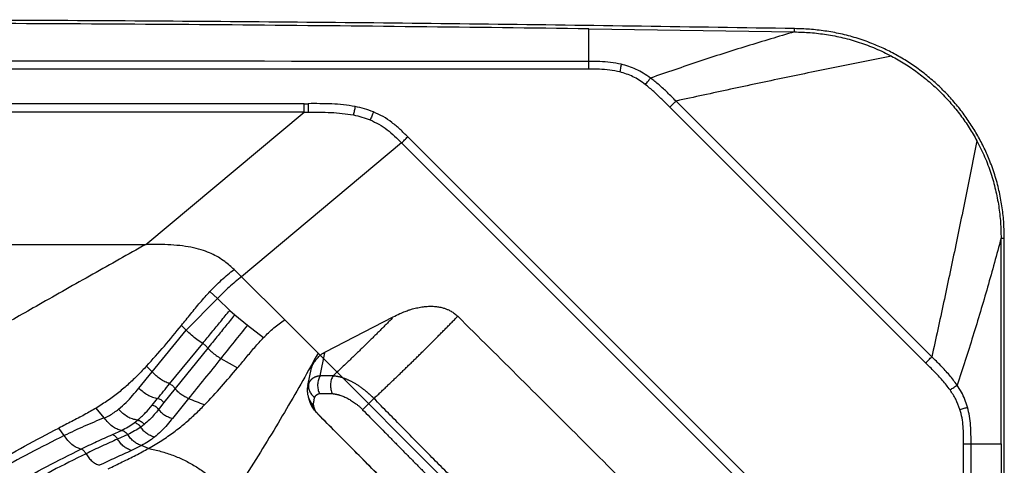
# Model space of a CAD drawing. Extents: x 1076 to 1148, y 508 to 635.
# Drawn here: x 1121 to 1148, y 580 to 592 of the extents above; entities that cross this region are included whole.
import ezdxf

# ---------------------------------------------------------------- set-up
doc = ezdxf.new("R2010")
doc.units = 0
doc.header["$MEASUREMENT"] = 0
doc.layers.add('1', color=4, linetype='Continuous')

# ---------------------------------------------------------------- blocks, each defined once
blk = doc.blocks.new('2020 HS PILLOW')
at = {"layer": '1', "color": 2}
for p, q in [((-6.331, -0.101), (-6.445, -0.165)), ((-5.803, -0.013), (-5.803, -0.011)), ((5.803, -0.013), (5.803, -0.011)), ((-6.685, -0.383), (-6.965, -0.807)), ((-6.684, -0.383), (-6.718, -0.447)), ((6.718, -0.447), (6.684, -0.383)), ((6.965, -0.807), (6.685, -0.383)), ((-6.635, -0.82), (-7, -1.374)), ((7, -1.374), (6.635, -0.82)), ((-7.012, -1.404), (-6.358, -3.456)), ((6.358, -3.456), (7.012, -1.404))]:
    blk.add_line(p, q, dxfattribs=at)
at = {"layer": '1', "color": 2, "flags": 128}
for points in [[(-6.377, -1.076), (-6.521, -0.932), (-6.635, -0.82)], [(6.635, -0.82), (6.49, -0.963), (6.377, -1.076)], [(-7.001, -0.884), (-7.011, -0.909), (-7.013, -0.916)], [(7.013, -0.916), (7.011, -0.909), (7.001, -0.884)]]:
    blk.add_lwpolyline(points, dxfattribs=at)
at = {"layer": '1', "color": 2}
for centre, radius, start, end in [((6.982, -1.398), 0.0302, 349.0452, 54.1848), ((6.425, -4.729), 11.502, 179.6163, 180.1436), ((-6.425, -4.729), 11.502, 359.8564, 0.3837)]:
    blk.add_arc(centre, radius, start, end, dxfattribs=at)
for points, knots in [([(5.803, -0.009), (4.052, -0.005), (0.184, 0.005), (-3.685, -0.004), (-5.803, -0.009)], [0, 0, 0, 0, 0.452479, 1, 1, 1, 1]), ([(5.803, -0.013), (5.576, -0.012), (5.121, -0.01), (4.438, -0.007), (3.755, -0.005), (3.072, -0.003), (2.39, -0.002), (1.707, -0.001), (1.024, 0), (0.341, 0), (-0.341, 0), (-1.024, 0), (-1.707, -0.001), (-2.39, -0.002), (-3.072, -0.003), (-3.755, -0.005), (-4.438, -0.007), (-5.121, -0.01), (-5.576, -0.012), (-5.803, -0.013)], [0, 0, 0, 0, 0.058824, 0.117648, 0.176472, 0.235295, 0.294119, 0.352942, 0.411765, 0.470588, 0.529412, 0.588235, 0.647058, 0.705881, 0.764705, 0.823528, 0.882352, 0.941176, 1, 1, 1, 1]), ([(-6.718, -0.447), (-6.698, -0.415), (-6.673, -0.387), (-6.616, -0.338), (-6.584, -0.319), (-6.513, -0.29), (-6.475, -0.281), (-6.396, -0.273), (-6.354, -0.275), (-6.312, -0.282)], [0, 0, 0, 0, 0.25, 0.25, 0.5, 0.5, 0.75, 0.75, 1, 1, 1, 1]), ([(-6.443, -0.166), (-6.456, -0.173), (-6.5, -0.194), (-6.565, -0.248), (-6.635, -0.313), (-6.669, -0.363), (-6.684, -0.385)], [0, 0, 0, 0, 0.1360178, 0.4531227, 0.7648096, 1, 1, 1, 1]), ([(-6.18, -0.096), (-6.222, -0.1), (-6.306, -0.106), (-6.396, -0.134), (-6.437, -0.162), (-6.443, -0.166)], [0, 0, 0, 0, 0.454798, 0.921395, 1, 1, 1, 1]), ([(-6.329, -0.103), (-6.324, -0.099), (-6.283, -0.072), (-6.193, -0.045), (-6.109, -0.039), (-6.067, -0.036)], [0, 0, 0, 0, 0.072984, 0.542572, 1, 1, 1, 1]), ([(-5.803, -0.009), (-5.83, -0.01), (-5.882, -0.01), (-5.983, -0.016), (-6.099, -0.028), (-6.207, -0.052), (-6.275, -0.076), (-6.306, -0.089), (-6.315, -0.094), (-6.317, -0.095)], [0, 0, 0, 0, 0.134155, 0.260922, 0.509099, 0.767284, 0.920658, 0.990549, 1, 1, 1, 1]), ([(-6.28, -0.218), (-6.286, -0.229), (-6.297, -0.251), (-6.307, -0.272), (-6.312, -0.282)], [0, 0, 0, 0, 0.535521, 1, 1, 1, 1]), ([(-6.28, -0.218), (-6.278, -0.215), (-6.274, -0.209), (-6.269, -0.2), (-6.265, -0.192), (-6.26, -0.185), (-6.256, -0.178), (-6.252, -0.172), (-6.247, -0.165), (-6.241, -0.156), (-6.234, -0.147), (-6.227, -0.139), (-6.22, -0.131), (-6.213, -0.123), (-6.205, -0.116), (-6.198, -0.109), (-6.192, -0.104), (-6.186, -0.099), (-6.182, -0.097), (-6.18, -0.096)], [0, 0, 0, 0, 0.048239, 0.094105, 0.137612, 0.178773, 0.217603, 0.254119, 0.288334, 0.355559, 0.417313, 0.487162, 0.539223, 0.617936, 0.695814, 0.772891, 0.849237, 0.924916, 1, 1, 1, 1]), ([(-5.803, -0.013), (-5.807, -0.013), (-5.813, -0.013), (-5.823, -0.013), (-5.832, -0.013), (-5.842, -0.013), (-5.851, -0.013), (-5.861, -0.014), (-5.87, -0.014), (-5.879, -0.014), (-5.888, -0.014), (-5.909, -0.015), (-5.939, -0.017), (-5.977, -0.02), (-6.009, -0.023), (-6.03, -0.026), (-6.043, -0.029), (-6.051, -0.031), (-6.058, -0.032), (-6.063, -0.034), (-6.066, -0.036), (-6.067, -0.036)], [0, 0, 0, 0, 0.02507, 0.049985, 0.074783, 0.099504, 0.124186, 0.148867, 0.173587, 0.198385, 0.223298, 0.248366, 0.368821, 0.491766, 0.615218, 0.740909, 0.792607, 0.844158, 0.895769, 0.947648, 1, 1, 1, 1]), ([(6.189, -0.049), (6.186, -0.048), (6.155, -0.04), (6.082, -0.027), (5.979, -0.016), (5.882, -0.011), (5.83, -0.01), (5.803, -0.009)], [0, 0, 0, 0, 0.030763, 0.316842, 0.644882, 0.816686, 1, 1, 1, 1]), ([(6.067, -0.036), (6.066, -0.036), (6.065, -0.035), (6.062, -0.034), (6.059, -0.033), (6.056, -0.032), (6.052, -0.031), (6.048, -0.03), (6.044, -0.029), (6.039, -0.028), (6.029, -0.026), (6.009, -0.023), (5.977, -0.02), (5.939, -0.017), (5.906, -0.015), (5.879, -0.014), (5.861, -0.013), (5.842, -0.013), (5.823, -0.013), (5.81, -0.013), (5.803, -0.013)], [0, 0, 0, 0, 0.029153, 0.058134, 0.086978, 0.115718, 0.144392, 0.173033, 0.201679, 0.230364, 0.259125, 0.384793, 0.508272, 0.631196, 0.751677, 0.801642, 0.851147, 0.900501, 0.950016, 1, 1, 1, 1]), ([(6.067, -0.036), (6.109, -0.038), (6.182, -0.041), (6.249, -0.068), (6.277, -0.08)], [0, 0, 0, 0, 0.578974, 1, 1, 1, 1]), ([(6.18, -0.096), (6.181, -0.097), (6.183, -0.098), (6.186, -0.1), (6.189, -0.102), (6.193, -0.105), (6.197, -0.108), (6.2, -0.111), (6.204, -0.115), (6.208, -0.119), (6.212, -0.123), (6.217, -0.127), (6.222, -0.133), (6.227, -0.14), (6.234, -0.148), (6.241, -0.157), (6.248, -0.167), (6.255, -0.177), (6.263, -0.188), (6.271, -0.202), (6.277, -0.213), (6.28, -0.218)], [0, 0, 0, 0, 0.041363, 0.082794, 0.124315, 0.165946, 0.207707, 0.24961, 0.291671, 0.333906, 0.376328, 0.418938, 0.461737, 0.523475, 0.583383, 0.655331, 0.712067, 0.773227, 0.841567, 0.917123, 1, 1, 1, 1]), ([(6.415, -0.151), (6.379, -0.135), (6.304, -0.104), (6.222, -0.099), (6.18, -0.096)], [0, 0, 0, 0, 0.484915, 1, 1, 1, 1]), ([(6.282, -0.078), (6.276, -0.076), (6.266, -0.072), (6.248, -0.066), (6.227, -0.059), (6.208, -0.054), (6.198, -0.052)], [0, 0, 0, 0, 0.213766, 0.380662, 0.676501, 1, 1, 1, 1]), ([(6.419, -0.151), (6.396, -0.139), (6.349, -0.113), (6.302, -0.089), (6.278, -0.077)], [0, 0, 0, 0, 0.499988, 1, 1, 1, 1]), ([(6.312, -0.282), (6.31, -0.277), (6.305, -0.267), (6.297, -0.252), (6.289, -0.235), (6.283, -0.224), (6.28, -0.218)], [0, 0, 0, 0, 0.223372, 0.464478, 0.723346, 1, 1, 1, 1]), ([(6.312, -0.282), (6.316, -0.281), (6.324, -0.28), (6.335, -0.279), (6.346, -0.278), (6.357, -0.278), (6.367, -0.278), (6.384, -0.278), (6.407, -0.278), (6.446, -0.282), (6.492, -0.29), (6.531, -0.302), (6.557, -0.313), (6.572, -0.32), (6.588, -0.327), (6.603, -0.336), (6.618, -0.345), (6.634, -0.356), (6.649, -0.368), (6.664, -0.381), (6.678, -0.396), (6.692, -0.412), (6.706, -0.429), (6.714, -0.441), (6.718, -0.447)], [0, 0, 0, 0, 0.023632, 0.046369, 0.068221, 0.089195, 0.1093, 0.128542, 0.191011, 0.249492, 0.36685, 0.47887, 0.513551, 0.54976, 0.58751, 0.626815, 0.667692, 0.71016, 0.75424, 0.799965, 0.847379, 0.896515, 0.947387, 1, 1, 1, 1]), ([(6.684, -0.385), (6.669, -0.362), (6.632, -0.309), (6.557, -0.24), (6.483, -0.182), (6.432, -0.16), (6.415, -0.152)], [0, 0, 0, 0, 0.230526, 0.532154, 0.843989, 1, 1, 1, 1]), ([(-6.635, -0.82), (-6.637, -0.816), (-6.643, -0.809), (-6.652, -0.798), (-6.66, -0.787), (-6.667, -0.776), (-6.675, -0.765), (-6.682, -0.753), (-6.688, -0.742), (-6.694, -0.731), (-6.7, -0.72), (-6.705, -0.709), (-6.71, -0.698), (-6.714, -0.687), (-6.718, -0.676), (-6.722, -0.665), (-6.725, -0.654), (-6.728, -0.643), (-6.731, -0.632), (-6.733, -0.621), (-6.735, -0.61), (-6.736, -0.599), (-6.737, -0.589), (-6.738, -0.578), (-6.738, -0.567), (-6.738, -0.557), (-6.738, -0.546), (-6.738, -0.536), (-6.737, -0.526), (-6.735, -0.516), (-6.734, -0.506), (-6.732, -0.496), (-6.73, -0.486), (-6.727, -0.476), (-6.724, -0.466), (-6.721, -0.457), (-6.719, -0.45), (-6.718, -0.447)], [0, 0, 0, 0, 0.031376, 0.062576, 0.093602, 0.124453, 0.155132, 0.185639, 0.215975, 0.24614, 0.276136, 0.305964, 0.335624, 0.365117, 0.394446, 0.423609, 0.452609, 0.481447, 0.510123, 0.538639, 0.566995, 0.595193, 0.623235, 0.65112, 0.678851, 0.706428, 0.733853, 0.761126, 0.78825, 0.815225, 0.842053, 0.868735, 0.895272, 0.921665, 0.947917, 0.974028, 1, 1, 1, 1]), ([(-6.635, -0.82), (-6.626, -0.783), (-6.612, -0.744), (-6.581, -0.686), (-6.569, -0.667), (-6.543, -0.63), (-6.528, -0.612), (-6.496, -0.578), (-6.479, -0.562), (-6.444, -0.532), (-6.426, -0.519), (-6.37, -0.483), (-6.331, -0.465), (-6.295, -0.454)], [0, 0, 0, 0, 0.25, 0.25, 0.375, 0.375, 0.5, 0.5, 0.625, 0.625, 0.75, 0.75, 1, 1, 1, 1]), ([(-6.312, -0.282), (-6.313, -0.284), (-6.315, -0.289), (-6.318, -0.297), (-6.321, -0.304), (-6.323, -0.312), (-6.325, -0.319), (-6.326, -0.327), (-6.327, -0.334), (-6.328, -0.342), (-6.328, -0.35), (-6.328, -0.358), (-6.327, -0.368), (-6.325, -0.381), (-6.322, -0.395), (-6.317, -0.41), (-6.311, -0.425), (-6.304, -0.439), (-6.298, -0.449), (-6.295, -0.454)], [0, 0, 0, 0, 0.043075, 0.086204, 0.129425, 0.172775, 0.216288, 0.260003, 0.303954, 0.348175, 0.392703, 0.437569, 0.482807, 0.568238, 0.653695, 0.73939, 0.825535, 0.912337, 1, 1, 1, 1]), ([(6.037, -0.71), (6.08, -0.667), (6.166, -0.581), (6.252, -0.496), (6.295, -0.454)], [0, 0, 0, 0, 0.503161, 1, 1, 1, 1]), ([(6.295, -0.454), (6.296, -0.451), (6.3, -0.446), (6.304, -0.438), (6.308, -0.43), (6.312, -0.422), (6.315, -0.414), (6.318, -0.406), (6.321, -0.398), (6.323, -0.39), (6.325, -0.382), (6.326, -0.374), (6.327, -0.364), (6.328, -0.351), (6.327, -0.337), (6.326, -0.323), (6.322, -0.309), (6.318, -0.295), (6.314, -0.286), (6.312, -0.282)], [0, 0, 0, 0, 0.047713, 0.095186, 0.142451, 0.189542, 0.236492, 0.283334, 0.330103, 0.376834, 0.423559, 0.470314, 0.517133, 0.600121, 0.681822, 0.762442, 0.842196, 0.921306, 1, 1, 1, 1]), ([(6.635, -0.82), (6.626, -0.783), (6.612, -0.744), (6.581, -0.686), (6.569, -0.667), (6.543, -0.63), (6.528, -0.612), (6.496, -0.578), (6.479, -0.562), (6.444, -0.532), (6.426, -0.519), (6.37, -0.483), (6.331, -0.465), (6.295, -0.454)], [0, 0, 0, 0, 0.25, 0.25, 0.375, 0.375, 0.5, 0.5, 0.625, 0.625, 0.75, 0.75, 1, 1, 1, 1]), ([(6.718, -0.447), (6.719, -0.451), (6.722, -0.458), (6.725, -0.469), (6.728, -0.48), (6.731, -0.491), (6.733, -0.502), (6.735, -0.513), (6.737, -0.525), (6.738, -0.536), (6.738, -0.548), (6.739, -0.56), (6.738, -0.572), (6.738, -0.584), (6.737, -0.596), (6.735, -0.608), (6.733, -0.62), (6.731, -0.632), (6.728, -0.645), (6.724, -0.657), (6.72, -0.67), (6.716, -0.682), (6.711, -0.695), (6.706, -0.707), (6.7, -0.72), (6.693, -0.732), (6.687, -0.745), (6.679, -0.757), (6.671, -0.77), (6.663, -0.782), (6.654, -0.795), (6.645, -0.807), (6.638, -0.816), (6.635, -0.82)], [0, 0, 0, 0, 0.029325, 0.058829, 0.088513, 0.118379, 0.148429, 0.178665, 0.209089, 0.239703, 0.270509, 0.301508, 0.332702, 0.364093, 0.395683, 0.427473, 0.459465, 0.49166, 0.52406, 0.556667, 0.589482, 0.622506, 0.655742, 0.689189, 0.722851, 0.756728, 0.790821, 0.825132, 0.859663, 0.894413, 0.929386, 0.964581, 1, 1, 1, 1]), ([(-6.964, -0.808), (-6.966, -0.811), (-6.985, -0.835), (-6.994, -0.862), (-7.001, -0.884)], [0, 0, 0, 0, 0.141502, 1, 1, 1, 1]), ([(-6.377, -1.076), (-6.369, -1.039), (-6.355, -1), (-6.324, -0.942), (-6.312, -0.923), (-6.285, -0.886), (-6.27, -0.868), (-6.239, -0.834), (-6.222, -0.818), (-6.186, -0.788), (-6.168, -0.775), (-6.112, -0.739), (-6.073, -0.721), (-6.037, -0.71)], [0, 0, 0, 0, 0.25, 0.25, 0.375, 0.375, 0.5, 0.5, 0.625, 0.625, 0.75, 0.75, 1, 1, 1, 1]), ([(-6.037, -0.71), (-6.033, -0.713), (-6.025, -0.72), (-6.012, -0.729), (-6, -0.739), (-5.987, -0.749), (-5.973, -0.758), (-5.96, -0.767), (-5.946, -0.777), (-5.932, -0.786), (-5.917, -0.794), (-5.902, -0.803), (-5.887, -0.812), (-5.872, -0.82), (-5.828, -0.843), (-5.751, -0.879), (-5.635, -0.92), (-5.511, -0.953), (-5.412, -0.971), (-5.342, -0.98), (-5.304, -0.985), (-5.265, -0.988), (-5.227, -0.991), (-5.188, -0.992), (-5.149, -0.993), (-5.123, -0.993), (-5.111, -0.993)], [0, 0, 0, 0, 0.019849, 0.039658, 0.059434, 0.079184, 0.098913, 0.118627, 0.138334, 0.158039, 0.177748, 0.197468, 0.217205, 0.236965, 0.256754, 0.383221, 0.508368, 0.63284, 0.755204, 0.790767, 0.826041, 0.861081, 0.895941, 0.930676, 0.965344, 1, 1, 1, 1]), ([(5.111, -0.993), (5.117, -0.993), (5.13, -0.993), (5.149, -0.993), (5.169, -0.993), (5.188, -0.992), (5.207, -0.992), (5.227, -0.991), (5.246, -0.989), (5.265, -0.988), (5.285, -0.987), (5.304, -0.985), (5.323, -0.983), (5.342, -0.981), (5.361, -0.978), (5.418, -0.97), (5.511, -0.953), (5.634, -0.921), (5.75, -0.879), (5.832, -0.842), (5.884, -0.814), (5.912, -0.798), (5.939, -0.781), (5.965, -0.764), (5.99, -0.746), (6.014, -0.728), (6.029, -0.716), (6.037, -0.71)], [0, 0, 0, 0, 0.017344, 0.034677, 0.052006, 0.069339, 0.086682, 0.104043, 0.121428, 0.138844, 0.156298, 0.173796, 0.191346, 0.208954, 0.226626, 0.244369, 0.366423, 0.490446, 0.615395, 0.741843, 0.778648, 0.815411, 0.852172, 0.888971, 0.925849, 0.962846, 1, 1, 1, 1]), ([(6.377, -1.076), (6.377, -1.055), (6.375, -1.034), (6.368, -0.99), (6.362, -0.968), (6.345, -0.925), (6.335, -0.904), (6.31, -0.863), (6.295, -0.844), (6.262, -0.809), (6.244, -0.793), (6.206, -0.765), (6.185, -0.753), (6.143, -0.733), (6.122, -0.726), (6.079, -0.715), (6.057, -0.711), (6.037, -0.71)], [0, 0, 0, 0, 0.125, 0.125, 0.25, 0.25, 0.375, 0.375, 0.5, 0.5, 0.625, 0.625, 0.75, 0.75, 0.875, 0.875, 1, 1, 1, 1]), ([(7.001, -0.884), (6.994, -0.862), (6.985, -0.835), (6.966, -0.811), (6.964, -0.808)], [0, 0, 0, 0, 0.858498, 1, 1, 1, 1]), ([(-7.043, -1.109), (-7.046, -1.159), (-7.05, -1.258), (-7.024, -1.355), (-7.012, -1.404)], [0, 0, 0, 0, 0.502463, 1, 1, 1, 1]), ([(-7.013, -0.916), (-7.019, -0.943), (-7.032, -0.996), (-7.04, -1.071), (-7.043, -1.109)], [0, 0, 0, 0, 0.504529, 1, 1, 1, 1]), ([(-5.11, -1.442), (-5.118, -1.442), (-5.134, -1.442), (-5.158, -1.442), (-5.182, -1.442), (-5.206, -1.441), (-5.23, -1.441), (-5.255, -1.44), (-5.28, -1.438), (-5.305, -1.437), (-5.331, -1.435), (-5.356, -1.433), (-5.382, -1.431), (-5.408, -1.428), (-5.434, -1.426), (-5.46, -1.423), (-5.486, -1.419), (-5.536, -1.413), (-5.607, -1.402), (-5.698, -1.385), (-5.783, -1.365), (-5.848, -1.347), (-5.896, -1.332), (-5.928, -1.321), (-5.961, -1.31), (-5.993, -1.297), (-6.025, -1.284), (-6.058, -1.271), (-6.089, -1.257), (-6.121, -1.242), (-6.152, -1.226), (-6.183, -1.21), (-6.213, -1.192), (-6.242, -1.175), (-6.271, -1.156), (-6.299, -1.137), (-6.326, -1.117), (-6.352, -1.097), (-6.369, -1.083), (-6.377, -1.076)], [0, 0, 0, 0, 0.015046, 0.030262, 0.045649, 0.061207, 0.076938, 0.092841, 0.108917, 0.125166, 0.141587, 0.158181, 0.174947, 0.191885, 0.208994, 0.226272, 0.243719, 0.261334, 0.325871, 0.38892, 0.450368, 0.510128, 0.535099, 0.560601, 0.586626, 0.613167, 0.640216, 0.667762, 0.695796, 0.724306, 0.75328, 0.782703, 0.812563, 0.842844, 0.873531, 0.904607, 0.936056, 0.967859, 1, 1, 1, 1]), ([(-6.346, -3.426), (-6.346, -3.387), (-6.346, -3.309), (-6.346, -3.191), (-6.346, -3.074), (-6.346, -2.957), (-6.346, -2.839), (-6.347, -2.722), (-6.348, -2.604), (-6.349, -2.487), (-6.35, -2.37), (-6.351, -2.242), (-6.353, -2.105), (-6.356, -1.958), (-6.359, -1.812), (-6.362, -1.65), (-6.366, -1.472), (-6.371, -1.275), (-6.375, -1.143), (-6.377, -1.076)], [0, 0, 0, 0, 0.050086, 0.100152, 0.150197, 0.200224, 0.250231, 0.30022, 0.350192, 0.400146, 0.450084, 0.500006, 0.563112, 0.625003, 0.68697, 0.750001, 0.831127, 0.914459, 1, 1, 1, 1]), ([(-5.11, -1.442), (-5.111, -1.401), (-5.111, -1.357), (-5.112, -1.271), (-5.112, -1.228), (-5.112, -1.147), (-5.112, -1.11), (-5.111, -1.044), (-5.111, -1.016), (-5.111, -0.993)], [0, 0, 0, 0, 0.25, 0.25, 0.5, 0.5, 0.75, 0.75, 1, 1, 1, 1]), ([(-5.111, -0.993), (-5.012, -0.992), (-4.816, -0.99), (-4.521, -0.987), (-4.226, -0.985), (-3.929, -0.983), (-3.632, -0.98), (-3.334, -0.978), (-3.035, -0.977), (-2.735, -0.975), (-2.434, -0.973), (-2.133, -0.972), (-1.83, -0.971), (-1.527, -0.97), (-1.223, -0.969), (-0.919, -0.968), (-0.613, -0.968), (-0.307, -0.968), (0.091, -0.968), (0.579, -0.968), (1.155, -0.969), (1.729, -0.97), (2.3, -0.973), (2.867, -0.976), (3.432, -0.979), (3.994, -0.983), (4.553, -0.988), (4.925, -0.991), (5.111, -0.993)], [0, 0, 0, 0, 0.028776, 0.057631, 0.086566, 0.11558, 0.144673, 0.173846, 0.203098, 0.232429, 0.26184, 0.291331, 0.320902, 0.350552, 0.380282, 0.410091, 0.439981, 0.46995, 0.5, 0.556693, 0.613101, 0.669223, 0.725062, 0.780616, 0.835887, 0.890874, 0.945579, 1, 1, 1, 1]), ([(5.11, -1.442), (5.111, -1.401), (5.111, -1.357), (5.112, -1.271), (5.112, -1.228), (5.112, -1.147), (5.112, -1.11), (5.111, -1.044), (5.111, -1.016), (5.111, -0.993)], [0, 0, 0, 0, 0.25, 0.25, 0.5, 0.5, 0.75, 0.75, 1, 1, 1, 1]), ([(6.377, -1.076), (6.373, -1.079), (6.364, -1.087), (6.351, -1.098), (6.338, -1.108), (6.324, -1.119), (6.311, -1.129), (6.297, -1.139), (6.284, -1.148), (6.27, -1.157), (6.257, -1.166), (6.244, -1.175), (6.23, -1.183), (6.217, -1.191), (6.204, -1.199), (6.191, -1.206), (6.178, -1.213), (6.165, -1.22), (6.136, -1.236), (6.088, -1.259), (6.018, -1.289), (5.943, -1.317), (5.877, -1.338), (5.822, -1.354), (5.781, -1.365), (5.738, -1.376), (5.695, -1.385), (5.652, -1.394), (5.608, -1.402), (5.563, -1.41), (5.519, -1.417), (5.473, -1.422), (5.428, -1.428), (5.383, -1.432), (5.337, -1.436), (5.292, -1.438), (5.246, -1.44), (5.201, -1.442), (5.155, -1.442), (5.125, -1.442), (5.11, -1.442)], [0, 0, 0, 0, 0.016918, 0.033551, 0.049895, 0.065946, 0.081698, 0.097147, 0.11229, 0.127123, 0.141642, 0.155843, 0.169723, 0.18328, 0.196511, 0.209412, 0.221981, 0.234217, 0.246116, 0.305779, 0.366313, 0.427658, 0.489743, 0.520676, 0.551541, 0.58233, 0.613033, 0.643639, 0.674138, 0.704522, 0.734779, 0.764902, 0.794881, 0.824706, 0.85437, 0.883864, 0.913181, 0.942313, 0.971255, 1, 1, 1, 1]), ([(6.377, -1.076), (6.375, -1.128), (6.373, -1.226), (6.367, -1.423), (6.361, -1.664), (6.356, -1.958), (6.351, -2.233), (6.349, -2.487), (6.347, -2.722), (6.346, -2.957), (6.345, -3.191), (6.346, -3.348), (6.346, -3.426)], [0, 0, 0, 0, 0.066712, 0.125013, 0.250008, 0.374939, 0.500001, 0.599859, 0.699783, 0.799778, 0.899849, 1, 1, 1, 1]), ([(7.012, -1.404), (7.024, -1.355), (7.05, -1.258), (7.046, -1.159), (7.043, -1.109)], [0, 0, 0, 0, 0.497537, 1, 1, 1, 1]), ([(7.043, -1.109), (7.04, -1.071), (7.032, -0.996), (7.019, -0.943), (7.013, -0.916)], [0, 0, 0, 0, 0.49633, 1, 1, 1, 1]), ([(5.11, -1.442), (5.013, -1.441), (4.818, -1.439), (4.526, -1.437), (4.234, -1.435), (3.942, -1.432), (3.65, -1.43), (3.358, -1.428), (3.066, -1.427), (2.774, -1.425), (2.482, -1.424), (2.19, -1.423), (1.898, -1.421), (1.606, -1.42), (1.314, -1.42), (1.022, -1.419), (0.73, -1.419), (0.438, -1.418), (0.146, -1.418), (-0.146, -1.418), (-0.438, -1.418), (-0.73, -1.419), (-1.022, -1.419), (-1.314, -1.42), (-1.606, -1.42), (-1.898, -1.421), (-2.19, -1.423), (-2.482, -1.424), (-2.774, -1.425), (-3.066, -1.427), (-3.358, -1.428), (-3.65, -1.43), (-3.942, -1.432), (-4.234, -1.435), (-4.526, -1.437), (-4.818, -1.439), (-5.013, -1.441), (-5.11, -1.442)], [0, 0, 0, 0, 0.028576, 0.05715, 0.085725, 0.114298, 0.142871, 0.171443, 0.200015, 0.228587, 0.257158, 0.285728, 0.314298, 0.342868, 0.371438, 0.400008, 0.428577, 0.457146, 0.485715, 0.514285, 0.542854, 0.571423, 0.599992, 0.628562, 0.657132, 0.685702, 0.714272, 0.742842, 0.771413, 0.799985, 0.828557, 0.857129, 0.885702, 0.914275, 0.94285, 0.971424, 1, 1, 1, 1]), ([(-5.11, -1.442), (-5.109, -1.483), (-5.106, -1.565), (-5.103, -1.688), (-5.099, -1.811), (-5.096, -1.935), (-5.093, -2.058), (-5.09, -2.181), (-5.087, -2.305), (-5.085, -2.428), (-5.083, -2.551), (-5.081, -2.675), (-5.079, -2.798), (-5.077, -2.922), (-5.076, -3.045), (-5.075, -3.169), (-5.074, -3.292), (-5.073, -3.416), (-5.072, -3.539), (-5.072, -3.663), (-5.072, -3.787), (-5.072, -3.91), (-5.072, -4.034), (-5.073, -4.158), (-5.074, -4.281), (-5.074, -4.405), (-5.076, -4.529), (-5.077, -4.611), (-5.077, -4.652)], [0, 0, 0, 0, 0.038206, 0.076434, 0.114683, 0.152953, 0.191244, 0.229555, 0.267888, 0.306241, 0.344615, 0.383009, 0.421424, 0.459859, 0.498313, 0.536788, 0.575283, 0.613797, 0.652331, 0.690885, 0.729458, 0.76805, 0.806661, 0.845291, 0.883941, 0.922608, 0.961295, 1, 1, 1, 1]), ([(5.077, -4.652), (5.077, -4.611), (5.076, -4.529), (5.074, -4.405), (5.074, -4.281), (5.073, -4.158), (5.072, -4.034), (5.072, -3.91), (5.072, -3.787), (5.072, -3.663), (5.072, -3.539), (5.073, -3.416), (5.074, -3.292), (5.075, -3.169), (5.076, -3.045), (5.077, -2.922), (5.079, -2.798), (5.081, -2.675), (5.083, -2.551), (5.085, -2.428), (5.087, -2.305), (5.09, -2.181), (5.093, -2.058), (5.096, -1.935), (5.099, -1.811), (5.103, -1.688), (5.106, -1.565), (5.109, -1.483), (5.11, -1.442)], [0, 0, 0, 0, 0.038705, 0.0773915, 0.1160594, 0.1547086, 0.1933388, 0.2319501, 0.2705422, 0.3091151, 0.3476687, 0.3862027, 0.4247171, 0.4632118, 0.5016866, 0.5401414, 0.5785762, 0.6169907, 0.6553849, 0.6937587, 0.732112, 0.7704445, 0.8087563, 0.8470473, 0.8853172, 0.923566, 0.9617937, 1, 1, 1, 1]), ([(-6.358, -3.456), (-6.336, -3.521), (-6.297, -3.639), (-6.234, -3.791), (-6.179, -3.906), (-6.12, -4.016), (-6.049, -4.134), (-5.961, -4.258), (-5.866, -4.371), (-5.772, -4.466), (-5.691, -4.533), (-5.624, -4.581), (-5.562, -4.621), (-5.488, -4.661), (-5.403, -4.698), (-5.309, -4.729), (-5.199, -4.753), (-5.119, -4.756), (-5.077, -4.758)], [0, 0, 0, 0, 0.109303, 0.195512, 0.25888, 0.310903, 0.390699, 0.474501, 0.546287, 0.618154, 0.679279, 0.707051, 0.743456, 0.790702, 0.833338, 0.882273, 0.937704, 1, 1, 1, 1]), ([(5.077, -4.758), (5.122, -4.756), (5.207, -4.752), (5.326, -4.724), (5.428, -4.688), (5.523, -4.643), (5.607, -4.593), (5.679, -4.541), (5.747, -4.486), (5.817, -4.421), (5.893, -4.34), (5.963, -4.254), (6.026, -4.167), (6.081, -4.081), (6.132, -3.994), (6.182, -3.9), (6.236, -3.784), (6.298, -3.635), (6.337, -3.52), (6.358, -3.456)], [0, 0, 0, 0, 0.066168, 0.126124, 0.180035, 0.227981, 0.282801, 0.327814, 0.363349, 0.416631, 0.473636, 0.534326, 0.58729, 0.640562, 0.693101, 0.744982, 0.808308, 0.893382, 1, 1, 1, 1]), ([(-5.077, -4.758), (-3.411, -4.763), (-0.026, -4.774), (3.358, -4.763), (5.077, -4.758)], [0, 0, 0, 0, 0.492188, 1, 1, 1, 1])]:
    blk.add_open_spline(points, degree=3, knots=knots, dxfattribs=at)
for points in [[(-6.067, -0.036), (-6.105, -0.056), (-6.142, -0.076), (-6.18, -0.096)], [(6.18, -0.096), (6.142, -0.076), (6.105, -0.056), (6.067, -0.036)], [(-6.295, -0.454), (-6.209, -0.539), (-6.123, -0.624), (-6.037, -0.71)]]:
    blk.add_open_spline(points, degree=3, dxfattribs=at)
blk = doc.blocks.new('2024 TX')
at = {"layer": '1', "color": 4}
for p, q in [((60.847, 72.319), (66.653, 72.232)), ((72.484, 60.595), (72.484, 66.402)), ((72.575, 35.655), (72.575, 66.402)), ((72.484, 60.595), (72.484, 39.95))]:
    blk.add_line(p, q, dxfattribs=at)
at = {"layer": '1', "color": 3}
for p, q in [((66.653, 72.232), (66.653, 72.324)), ((60.847, 71.181), (11.98, 71.181)), ((52.805, 70.204), (12.559, 70.204)), ((52.805, 70.204), (52.917, 70.204)), ((70.355, 62.879), (63.131, 70.104)), ((70.529, 63.053), (63.305, 70.278)), ((52.805, 69.965), (12.559, 69.965)), ((48.333, 66.227), (52.805, 69.965)), ((52.805, 69.965), (52.917, 69.965)), ((69.396, 55.601), (55.729, 69.267)), ((55.556, 69.094), (51.038, 65.317)), ((55.556, 69.094), (69.223, 55.427)), ((32.603, 66.227), (48.333, 66.227)), ((72.484, 66.402), (72.575, 66.402)), ((50.827, 65.523), (51.038, 65.317)), ((52.255, 64.1), (51.038, 65.317)), ((50.356, 64.697), (50.144, 64.9)), ((50.356, 64.697), (49.477, 63.805)), ((50.356, 64.697), (50.702, 64.365)), ((50.702, 64.365), (50.844, 64.239)), ((50.844, 64.239), (51.202, 63.947)), ((53.197, 63.157), (52.255, 64.1)), ((48.516, 62.628), (49.477, 63.805)), ((49.477, 63.805), (49.339, 63.94)), ((51.202, 63.947), (51.656, 63.595)), ((49.005, 62.291), (49.94, 63.433)), ((50.084, 63.3), (49.159, 62.157)), ((63.057, 53.298), (53.197, 63.157)), ((50.451, 63.008), (50.925, 62.74)), ((48.137, 62.17), (48.516, 62.628)), ((48.516, 62.628), (48.353, 62.791)), ((49.159, 62.157), (48.841, 61.761)), ((48.509, 61.683), (48.666, 61.873)), ((48.666, 61.873), (48.666, 61.873)), ((48.841, 61.761), (48.694, 61.569)), ((49.541, 61.874), (49.09, 61.315)), ((47.154, 61.325), (46.931, 61.606)), ((47.154, 61.325), (47.154, 61.325)), ((48.004, 61.189), (48.101, 61.264)), ((46.029, 60.826), (45.877, 61.041)), ((47.389, 60.859), (47.643, 60.973)), ((48.29, 61.143), (48.188, 61.067)), ((47.824, 60.857), (47.537, 60.728)), ((47.823, 60.857), (47.824, 60.857)), ((48.211, 60.544), (47.927, 60.404)), ((48.409, 60.467), (48.211, 60.544)), ((71.427, 39.95), (71.427, 60.595)), ((71.636, 39.95), (71.636, 60.595))]:
    blk.add_line(p, q, dxfattribs=at)
at = {"layer": '1', "color": 4}
for points, knots in [([(66.653, 72.324), (63.773, 72.368), (58.014, 72.456), (49.373, 72.535), (40.733, 72.577), (32.093, 72.577), (23.453, 72.535), (14.813, 72.456), (9.053, 72.368), (6.173, 72.324)], [0, 0, 0, 0, 0.142865, 0.285722, 0.428575, 0.571425, 0.714278, 0.857135, 1, 1, 1, 1]), ([(72.575, 66.402), (72.573, 66.543), (72.567, 66.83), (72.522, 67.264), (72.443, 67.704), (72.327, 68.147), (72.182, 68.562), (72.014, 68.947), (71.829, 69.302), (71.619, 69.646), (71.385, 69.977), (71.126, 70.293), (70.847, 70.591), (70.547, 70.87), (70.231, 71.127), (69.899, 71.36), (69.554, 71.569), (69.199, 71.752), (68.814, 71.92), (68.398, 72.064), (67.955, 72.181), (67.515, 72.261), (67.081, 72.31), (66.795, 72.319), (66.653, 72.324)], [0, 0, 0, 0, 0.045521, 0.092399, 0.140491, 0.18967, 0.239813, 0.282244, 0.32517, 0.368504, 0.412149, 0.456004, 0.499962, 0.543917, 0.587762, 0.631394, 0.674715, 0.717631, 0.760059, 0.810211, 0.859416, 0.907545, 0.95446, 1, 1, 1, 1]), ([(66.653, 72.232), (66.802, 72.227), (67.103, 72.217), (67.559, 72.162), (68.022, 72.072), (68.486, 71.941), (68.948, 71.77), (69.244, 71.622), (69.394, 71.547)], [0, 0, 0, 0, 0.156094, 0.317156, 0.482601, 0.651903, 0.824548, 1, 1, 1, 1])]:
    blk.add_open_spline(points, degree=3, knots=knots, dxfattribs=at)
at = {"layer": '1', "color": 3}
for points, knots in [([(60.847, 72.319), (57.589, 72.358), (51.074, 72.435), (41.3, 72.485), (31.527, 72.485), (21.753, 72.435), (15.238, 72.358), (11.98, 72.319)], [0, 0, 0, 0, 0.200006, 0.400003, 0.599997, 0.799994, 1, 1, 1, 1]), ([(60.847, 71.397), (60.847, 71.492), (60.847, 71.68), (60.847, 71.924), (60.847, 72.142), (60.847, 72.26), (60.847, 72.319)], [0, 0, 0, 0, 0.250849, 0.500861, 0.750442, 1, 1, 1, 1]), ([(66.653, 72.232), (66.204, 72.099), (65.304, 71.834), (63.948, 71.399), (63.041, 71.084), (62.587, 70.927)], [0, 0, 0, 0, 0.333381, 0.6666402, 1, 1, 1, 1]), ([(69.394, 71.547), (68.891, 71.447), (67.887, 71.247), (66.368, 70.934), (64.842, 70.612), (63.817, 70.389), (63.305, 70.278)], [0, 0, 0, 0, 0.249978, 0.499938, 0.749921, 1, 1, 1, 1]), ([(69.394, 71.547), (69.519, 71.477), (69.77, 71.336), (70.125, 71.091), (70.462, 70.823), (70.779, 70.53), (71.073, 70.216), (71.343, 69.88), (71.59, 69.527), (71.731, 69.277), (71.802, 69.152)], [0, 0, 0, 0, 0.1252, 0.250271, 0.375259, 0.500196, 0.625109, 0.750023, 0.874971, 1, 1, 1, 1]), ([(60.847, 71.397), (52.702, 71.4), (36.413, 71.406), (20.124, 71.4), (11.98, 71.397)], [0, 0, 0, 0, 0.5, 1, 1, 1, 1]), ([(60.847, 71.181), (60.847, 71.203), (60.847, 71.247), (60.847, 71.307), (60.847, 71.36), (60.847, 71.385), (60.847, 71.397)], [0, 0, 0, 0, 0.252054, 0.5, 0.747946, 1, 1, 1, 1]), ([(61.756, 71.319), (61.656, 71.339), (61.457, 71.378), (61.152, 71.396), (60.948, 71.397), (60.847, 71.397)], [0, 0, 0, 0, 0.333246, 0.666586, 1, 1, 1, 1]), ([(61.723, 71.099), (61.627, 71.12), (61.435, 71.161), (61.141, 71.18), (60.945, 71.181), (60.847, 71.181)], [0, 0, 0, 0, 0.333246, 0.66657, 1, 1, 1, 1]), ([(61.756, 71.319), (61.754, 71.305), (61.75, 71.278), (61.741, 71.223), (61.732, 71.163), (61.726, 71.12), (61.723, 71.099)], [0, 0, 0, 0, 0.251687, 0.5, 0.748313, 1, 1, 1, 1]), ([(62.587, 70.927), (62.519, 70.974), (62.387, 71.066), (62.18, 71.176), (61.971, 71.262), (61.827, 71.3), (61.756, 71.319)], [0, 0, 0, 0, 0.268975, 0.519546, 0.760481, 1, 1, 1, 1]), ([(62.438, 70.747), (62.38, 70.789), (62.268, 70.87), (62.091, 70.968), (61.911, 71.046), (61.786, 71.081), (61.723, 71.099)], [0, 0, 0, 0, 0.2670795, 0.5143473, 0.7544548, 1, 1, 1, 1]), ([(62.438, 70.747), (62.464, 70.778), (62.516, 70.842), (62.563, 70.898), (62.587, 70.927)], [0, 0, 0, 0, 0.4975114, 1, 1, 1, 1]), ([(63.305, 70.278), (63.225, 70.357), (63.069, 70.513), (62.834, 70.735), (62.668, 70.864), (62.587, 70.927)], [0, 0, 0, 0, 0.349486, 0.682413, 1, 1, 1, 1]), ([(63.131, 70.104), (63.056, 70.178), (62.908, 70.327), (62.682, 70.548), (62.519, 70.68), (62.438, 70.747)], [0, 0, 0, 0, 0.333365, 0.666704, 1, 1, 1, 1]), ([(54.243, 70.122), (54.134, 70.14), (53.915, 70.176), (53.583, 70.197), (53.25, 70.205), (53.028, 70.205), (52.917, 70.204)], [0, 0, 0, 0, 0.249953, 0.499952, 0.749968, 1, 1, 1, 1]), ([(54.762, 69.97), (54.677, 70.002), (54.508, 70.066), (54.332, 70.103), (54.243, 70.122)], [0, 0, 0, 0, 0.4999641, 1, 1, 1, 1]), ([(52.917, 69.965), (53.024, 69.965), (53.239, 69.965), (53.559, 69.957), (53.88, 69.936), (54.091, 69.901), (54.197, 69.884)], [0, 0, 0, 0, 0.250034, 0.500049, 0.75005, 1, 1, 1, 1]), ([(54.197, 69.884), (54.277, 69.867), (54.438, 69.832), (54.592, 69.774), (54.669, 69.745)], [0, 0, 0, 0, 0.500039, 1, 1, 1, 1]), ([(55.729, 69.267), (55.658, 69.338), (55.516, 69.48), (55.287, 69.675), (55.036, 69.845), (54.853, 69.929), (54.762, 69.97)], [0, 0, 0, 0, 0.250082, 0.500129, 0.750053, 1, 1, 1, 1]), ([(54.669, 69.745), (54.753, 69.706), (54.921, 69.629), (55.15, 69.471), (55.36, 69.29), (55.491, 69.159), (55.556, 69.094)], [0, 0, 0, 0, 0.249947, 0.499852, 0.749923, 1, 1, 1, 1]), ([(71.802, 69.152), (71.701, 68.648), (71.5, 67.64), (71.186, 66.118), (70.864, 64.591), (70.641, 63.566), (70.529, 63.053)], [0, 0, 0, 0, 0.250447, 0.500462, 0.750245, 1, 1, 1, 1]), ([(71.802, 69.152), (71.878, 69.002), (72.028, 68.706), (72.201, 68.243), (72.333, 67.777), (72.422, 67.312), (72.475, 66.854), (72.481, 66.551), (72.484, 66.402)], [0, 0, 0, 0, 0.175588, 0.348078, 0.517206, 0.682632, 0.843836, 1, 1, 1, 1]), ([(48.333, 66.227), (47.835, 65.948), (46.838, 65.389), (45.821, 64.812), (45.313, 64.523)], [0, 0, 0, 0, 0.499224, 1, 1, 1, 1]), ([(50.827, 65.523), (50.74, 65.599), (50.6, 65.724), (50.381, 65.868), (50.181, 65.973), (49.948, 66.065), (49.676, 66.138), (49.366, 66.189), (49.035, 66.217), (48.688, 66.227), (48.452, 66.227), (48.333, 66.227)], [0, 0, 0, 0, 0.129154, 0.21074, 0.2946, 0.381845, 0.492337, 0.610079, 0.734989, 0.865783, 1, 1, 1, 1]), ([(72.484, 66.402), (72.359, 65.943), (72.109, 65.024), (71.696, 63.64), (71.395, 62.714), (71.244, 62.251)], [0, 0, 0, 0, 0.333382, 0.666641, 1, 1, 1, 1]), ([(50.144, 64.9), (50.252, 65.01), (50.467, 65.23), (50.707, 65.425), (50.827, 65.523)], [0, 0, 0, 0, 0.500482, 1, 1, 1, 1]), ([(51.038, 65.317), (50.918, 65.22), (50.678, 65.027), (50.463, 64.807), (50.356, 64.697)], [0, 0, 0, 0, 0.499922, 1, 1, 1, 1]), ([(49.339, 63.94), (49.427, 64.048), (49.602, 64.265), (49.865, 64.59), (50.051, 64.797), (50.144, 64.9)], [0, 0, 0, 0, 0.333338, 0.666675, 1, 1, 1, 1]), ([(45.313, 64.523), (44.892, 64.285), (44.05, 63.808), (43.185, 63.322), (42.752, 63.079)], [0, 0, 0, 0, 0.499992, 1, 1, 1, 1]), ([(49.94, 63.433), (50.026, 63.537), (50.197, 63.747), (50.447, 64.052), (50.617, 64.261), (50.702, 64.365)], [0, 0, 0, 0, 0.333337, 0.66667, 1, 1, 1, 1]), ([(50.844, 64.239), (50.76, 64.135), (50.592, 63.927), (50.342, 63.617), (50.17, 63.405), (50.084, 63.3)], [0, 0, 0, 0, 0.333331, 0.666662, 1, 1, 1, 1]), ([(51.656, 63.595), (51.751, 63.689), (51.943, 63.878), (52.151, 64.026), (52.255, 64.1)], [0, 0, 0, 0, 0.500003, 1, 1, 1, 1]), ([(48.353, 62.791), (48.523, 62.978), (48.862, 63.351), (49.18, 63.744), (49.339, 63.94)], [0, 0, 0, 0, 0.499995, 1, 1, 1, 1]), ([(49.94, 63.433), (49.885, 63.467), (49.773, 63.536), (49.619, 63.664), (49.524, 63.758), (49.477, 63.805)], [0, 0, 0, 0, 0.333002, 0.665542, 1, 1, 1, 1]), ([(51.202, 63.947), (51.078, 63.792), (50.829, 63.482), (50.577, 63.166), (50.451, 63.008)], [0, 0, 0, 0, 0.499572, 1, 1, 1, 1]), ([(49.94, 63.433), (49.967, 63.413), (50.019, 63.375), (50.063, 63.325), (50.084, 63.3)], [0, 0, 0, 0, 0.499612, 1, 1, 1, 1]), ([(50.925, 62.74), (51.006, 62.837), (51.168, 63.033), (51.407, 63.323), (51.573, 63.504), (51.656, 63.595)], [0, 0, 0, 0, 0.333338, 0.666674, 1, 1, 1, 1]), ([(50.084, 63.3), (50.12, 63.262), (50.193, 63.186), (50.318, 63.09), (50.407, 63.036), (50.451, 63.008)], [0, 0, 0, 0, 0.331825, 0.664204, 1, 1, 1, 1]), ([(53.197, 63.157), (53.055, 62.9), (52.77, 62.384), (52.31, 61.586), (51.825, 60.772), (51.314, 59.946), (50.951, 59.386), (50.769, 59.107)], [0, 0, 0, 0, 0.200001, 0.399997, 0.600001, 0.799998, 1, 1, 1, 1]), ([(50.451, 63.008), (50.298, 62.817), (49.993, 62.435), (49.692, 62.061), (49.542, 61.874)], [0, 0, 0, 0, 0.500002, 1, 1, 1, 1]), ([(71.044, 62.118), (70.975, 62.209), (70.836, 62.391), (70.599, 62.639), (70.436, 62.799), (70.355, 62.879)], [0, 0, 0, 0, 0.333264, 0.666614, 1, 1, 1, 1]), ([(71.244, 62.251), (71.173, 62.347), (71.031, 62.54), (70.784, 62.801), (70.614, 62.969), (70.529, 63.053)], [0, 0, 0, 0, 0.3332487, 0.6665983, 1, 1, 1, 1]), ([(48.353, 62.791), (48.272, 62.705), (48.108, 62.533), (47.851, 62.285), (47.573, 62.047), (47.271, 61.82), (47.044, 61.677), (46.931, 61.606)], [0, 0, 0, 0, 0.200004, 0.400023, 0.600028, 0.800008, 1, 1, 1, 1]), ([(49.005, 62.291), (48.96, 62.309), (48.869, 62.345), (48.741, 62.423), (48.624, 62.519), (48.552, 62.591), (48.516, 62.628)], [0, 0, 0, 0, 0.24984, 0.497721, 0.747336, 1, 1, 1, 1]), ([(49.988, 61.692), (50.152, 61.864), (50.479, 62.208), (50.776, 62.562), (50.925, 62.74)], [0, 0, 0, 0, 0.499996, 1, 1, 1, 1]), ([(48.666, 61.873), (48.723, 61.943), (48.836, 62.082), (48.949, 62.221), (49.005, 62.291)], [0, 0, 0, 0, 0.500001, 1, 1, 1, 1]), ([(49.005, 62.291), (49.036, 62.273), (49.095, 62.241), (49.139, 62.184), (49.159, 62.157)], [0, 0, 0, 0, 0.527586, 1, 1, 1, 1]), ([(47.563, 61.572), (47.635, 61.634), (47.779, 61.759), (47.963, 61.963), (48.079, 62.101), (48.137, 62.17)], [0, 0, 0, 0, 0.333289, 0.666633, 1, 1, 1, 1]), ([(48.137, 62.17), (48.177, 62.134), (48.255, 62.065), (48.383, 61.975), (48.522, 61.909), (48.617, 61.885), (48.666, 61.873)], [0, 0, 0, 0, 0.253558, 0.50259, 0.749451, 1, 1, 1, 1]), ([(49.542, 61.874), (49.505, 61.891), (49.433, 61.924), (49.33, 61.987), (49.236, 62.064), (49.185, 62.126), (49.159, 62.157)], [0, 0, 0, 0, 0.255313, 0.505713, 0.751965, 1, 1, 1, 1]), ([(71.044, 62.118), (71.08, 62.142), (71.15, 62.189), (71.213, 62.23), (71.244, 62.251)], [0, 0, 0, 0, 0.5, 1, 1, 1, 1]), ([(71.323, 61.566), (71.287, 61.664), (71.216, 61.858), (71.101, 62.032), (71.044, 62.118)], [0, 0, 0, 0, 0.499901, 1, 1, 1, 1]), ([(71.538, 61.629), (71.514, 61.703), (71.468, 61.849), (71.368, 62.057), (71.285, 62.187), (71.244, 62.251)], [0, 0, 0, 0, 0.333313, 0.666635, 1, 1, 1, 1]), ([(48.841, 61.761), (48.83, 61.775), (48.807, 61.802), (48.764, 61.835), (48.717, 61.86), (48.683, 61.869), (48.666, 61.873)], [0, 0, 0, 0, 0.252941, 0.500004, 0.747065, 1, 1, 1, 1]), ([(49.988, 61.692), (49.913, 61.722), (49.764, 61.781), (49.615, 61.843), (49.542, 61.874)], [0, 0, 0, 0, 0.502091, 1, 1, 1, 1]), ([(46.931, 61.606), (46.821, 61.542), (46.601, 61.413), (46.244, 61.227), (45.999, 61.103), (45.877, 61.041)], [0, 0, 0, 0, 0.333317, 0.666648, 1, 1, 1, 1]), ([(47.154, 61.325), (47.205, 61.348), (47.306, 61.394), (47.44, 61.48), (47.522, 61.542), (47.563, 61.572)], [0, 0, 0, 0, 0.333172, 0.666595, 1, 1, 1, 1]), ([(48.101, 61.264), (48.052, 61.273), (47.956, 61.29), (47.813, 61.355), (47.682, 61.453), (47.603, 61.532), (47.563, 61.572)], [0, 0, 0, 0, 0.251737, 0.497497, 0.74563, 1, 1, 1, 1]), ([(48.101, 61.264), (48.175, 61.331), (48.324, 61.464), (48.448, 61.61), (48.509, 61.683)], [0, 0, 0, 0, 0.499946, 1, 1, 1, 1]), ([(48.694, 61.569), (48.654, 61.519), (48.574, 61.419), (48.443, 61.276), (48.341, 61.187), (48.29, 61.143)], [0, 0, 0, 0, 0.333338, 0.666665, 1, 1, 1, 1]), ([(48.409, 60.467), (48.536, 60.541), (48.79, 60.689), (49.128, 60.924), (49.438, 61.17), (49.723, 61.427), (49.9, 61.604), (49.988, 61.692)], [0, 0, 0, 0, 0.199993, 0.399978, 0.599979, 0.799993, 1, 1, 1, 1]), ([(48.694, 61.569), (48.682, 61.583), (48.658, 61.612), (48.612, 61.646), (48.562, 61.671), (48.527, 61.679), (48.509, 61.683)], [0, 0, 0, 0, 0.250785, 0.5, 0.749215, 1, 1, 1, 1]), ([(48.694, 61.569), (48.719, 61.538), (48.769, 61.476), (48.866, 61.404), (48.975, 61.351), (49.051, 61.327), (49.09, 61.315)], [0, 0, 0, 0, 0.247872, 0.492639, 0.742855, 1, 1, 1, 1]), ([(71.323, 61.566), (71.344, 61.572), (71.385, 61.585), (71.444, 61.602), (71.497, 61.617), (71.524, 61.625), (71.538, 61.629)], [0, 0, 0, 0, 0.2516175, 0.5, 0.7483825, 1, 1, 1, 1]), ([(71.427, 60.595), (71.427, 60.677), (71.427, 60.841), (71.416, 61.085), (71.387, 61.33), (71.344, 61.487), (71.323, 61.566)], [0, 0, 0, 0, 0.25006, 0.500114, 0.750082, 1, 1, 1, 1]), ([(71.636, 60.595), (71.636, 60.682), (71.636, 60.856), (71.626, 61.117), (71.599, 61.376), (71.558, 61.545), (71.538, 61.629)], [0, 0, 0, 0, 0.250053, 0.500093, 0.750072, 1, 1, 1, 1]), ([(47.154, 61.325), (46.968, 61.25), (46.595, 61.1), (46.218, 60.918), (46.029, 60.826)], [0, 0, 0, 0, 0.499978, 1, 1, 1, 1]), ([(47.643, 60.973), (47.6, 60.985), (47.516, 61.009), (47.386, 61.084), (47.264, 61.193), (47.191, 61.281), (47.154, 61.325)], [0, 0, 0, 0, 0.252, 0.497357, 0.745028, 1, 1, 1, 1]), ([(47.643, 60.973), (47.708, 61.007), (47.837, 61.074), (47.949, 61.151), (48.004, 61.189)], [0, 0, 0, 0, 0.499997, 1, 1, 1, 1]), ([(48.188, 61.067), (48.176, 61.083), (48.152, 61.114), (48.106, 61.151), (48.056, 61.178), (48.022, 61.186), (48.004, 61.189)], [0, 0, 0, 0, 0.250872, 0.5, 0.749128, 1, 1, 1, 1]), ([(48.101, 61.264), (48.119, 61.26), (48.154, 61.253), (48.206, 61.226), (48.253, 61.19), (48.278, 61.159), (48.29, 61.143)], [0, 0, 0, 0, 0.250878, 0.5, 0.749122, 1, 1, 1, 1]), ([(49.09, 61.315), (49.039, 61.253), (48.938, 61.13), (48.774, 60.951), (48.642, 60.839), (48.576, 60.783)], [0, 0, 0, 0, 0.333366, 0.666706, 1, 1, 1, 1]), ([(43.974, 60.007), (44.284, 60.183), (44.903, 60.534), (45.552, 60.872), (45.877, 61.041)], [0, 0, 0, 0, 0.500004, 1, 1, 1, 1]), ([(47.643, 60.973), (47.66, 60.969), (47.693, 60.962), (47.742, 60.936), (47.787, 60.902), (47.811, 60.872), (47.823, 60.857)], [0, 0, 0, 0, 0.2507327, 0.5002401, 0.7498106, 1, 1, 1, 1]), ([(48.188, 61.067), (48.132, 61.03), (48.02, 60.956), (47.889, 60.89), (47.823, 60.857)], [0, 0, 0, 0, 0.499974, 1, 1, 1, 1]), ([(48.576, 60.783), (48.539, 60.797), (48.465, 60.823), (48.359, 60.881), (48.263, 60.964), (48.213, 61.032), (48.188, 61.067)], [0, 0, 0, 0, 0.256541, 0.505721, 0.75042, 1, 1, 1, 1]), ([(46.029, 60.826), (45.702, 60.663), (45.047, 60.336), (44.43, 59.99), (44.121, 59.817)], [0, 0, 0, 0, 0.4999984, 1, 1, 1, 1]), ([(46.502, 60.446), (46.458, 60.46), (46.372, 60.489), (46.245, 60.57), (46.13, 60.687), (46.063, 60.78), (46.029, 60.826)], [0, 0, 0, 0, 0.252725, 0.498513, 0.745835, 1, 1, 1, 1]), ([(46.502, 60.446), (46.649, 60.517), (46.944, 60.661), (47.24, 60.793), (47.389, 60.859)], [0, 0, 0, 0, 0.500005, 1, 1, 1, 1]), ([(47.537, 60.728), (47.388, 60.662), (47.089, 60.531), (46.793, 60.389), (46.646, 60.317)], [0, 0, 0, 0, 0.499998, 1, 1, 1, 1]), ([(47.389, 60.859), (47.403, 60.853), (47.43, 60.843), (47.47, 60.813), (47.507, 60.775), (47.527, 60.744), (47.537, 60.728)], [0, 0, 0, 0, 0.250788, 0.5, 0.749212, 1, 1, 1, 1]), ([(47.927, 60.404), (47.89, 60.419), (47.817, 60.449), (47.711, 60.517), (47.615, 60.612), (47.563, 60.689), (47.537, 60.728)], [0, 0, 0, 0, 0.255208, 0.503157, 0.748297, 1, 1, 1, 1]), ([(48.211, 60.544), (48.174, 60.559), (48.101, 60.588), (47.995, 60.653), (47.9, 60.745), (47.849, 60.819), (47.824, 60.857)], [0, 0, 0, 0, 0.255439, 0.503781, 0.749058, 1, 1, 1, 1]), ([(48.576, 60.783), (48.521, 60.741), (48.411, 60.658), (48.278, 60.582), (48.211, 60.544)], [0, 0, 0, 0, 0.500016, 1, 1, 1, 1]), ([(44.618, 59.454), (44.922, 59.623), (45.531, 59.96), (46.178, 60.284), (46.502, 60.446)], [0, 0, 0, 0, 0.5, 1, 1, 1, 1]), ([(46.646, 60.317), (46.636, 60.333), (46.616, 60.363), (46.58, 60.4), (46.542, 60.429), (46.515, 60.44), (46.502, 60.446)], [0, 0, 0, 0, 0.250728, 0.499989, 0.749256, 1, 1, 1, 1]), ([(47.927, 60.404), (47.776, 60.337), (47.473, 60.202), (47.171, 60.06), (47.02, 59.988)], [0, 0, 0, 0, 0.499998, 1, 1, 1, 1]), ([(47.272, 59.892), (47.405, 59.955), (47.669, 60.083), (48.054, 60.272), (48.291, 60.402), (48.409, 60.467)], [0, 0, 0, 0, 0.33335, 0.66668, 1, 1, 1, 1]), ([(48.409, 60.467), (48.527, 60.441), (48.76, 60.389), (49.099, 60.276), (49.422, 60.137), (49.727, 59.97), (50.012, 59.778), (50.279, 59.566), (50.529, 59.341), (50.689, 59.184), (50.769, 59.107)], [0, 0, 0, 0, 0.13211, 0.261915, 0.389446, 0.514852, 0.638361, 0.760228, 0.880691, 1, 1, 1, 1]), ([(71.427, 60.595), (71.449, 60.595), (71.493, 60.595), (71.553, 60.595), (71.604, 60.595), (71.626, 60.595), (71.636, 60.595)], [0, 0, 0, 0, 0.252469, 0.5, 0.747531, 1, 1, 1, 1]), ([(71.636, 60.595), (71.787, 60.595), (72.09, 60.595), (72.352, 60.595), (72.484, 60.595)], [0, 0, 0, 0, 0.499977, 1, 1, 1, 1]), ([(46.646, 60.317), (46.323, 60.157), (45.677, 59.836), (45.073, 59.5), (44.771, 59.332)], [0, 0, 0, 0, 0.5, 1, 1, 1, 1]), ([(46.646, 60.317), (46.671, 60.277), (46.72, 60.199), (46.812, 60.101), (46.915, 60.033), (46.985, 60.003), (47.02, 59.988)], [0, 0, 0, 0, 0.251715, 0.496541, 0.744484, 1, 1, 1, 1])]:
    blk.add_open_spline(points, degree=3, knots=knots, dxfattribs=at)
for points in [[(52.805, 69.965), (52.805, 70.002), (52.805, 70.077), (52.805, 70.162), (52.805, 70.204)], [(52.917, 70.204), (52.917, 70.162), (52.917, 70.077), (52.917, 70.002), (52.917, 69.965)], [(54.243, 70.122), (54.235, 70.081), (54.219, 69.998), (54.204, 69.922), (54.197, 69.884)], [(63.131, 70.104), (63.16, 70.133), (63.22, 70.193), (63.276, 70.249), (63.305, 70.278)], [(54.762, 69.97), (54.746, 69.931), (54.714, 69.853), (54.684, 69.781), (54.669, 69.745)], [(55.556, 69.094), (55.584, 69.122), (55.64, 69.178), (55.7, 69.237), (55.729, 69.267)], [(70.355, 62.879), (70.385, 62.909), (70.444, 62.969), (70.501, 63.025), (70.529, 63.053)]]:
    blk.add_open_spline(points, degree=3, dxfattribs=at)
at = {"layer": '1', "color": 3, "xscale": -1, "rotation": 135.0000000000002}
blk.add_blockref('2020 HS PILLOW', (57.368, 57.243), dxfattribs=at)

msp = doc.modelspace()

# ---------------------------------------------------------------- block references
at = {"layer": '1'}
msp.add_blockref('2024 TX', (1075.762, 519.794), dxfattribs=at)

doc.saveas('drawing.dxf')
